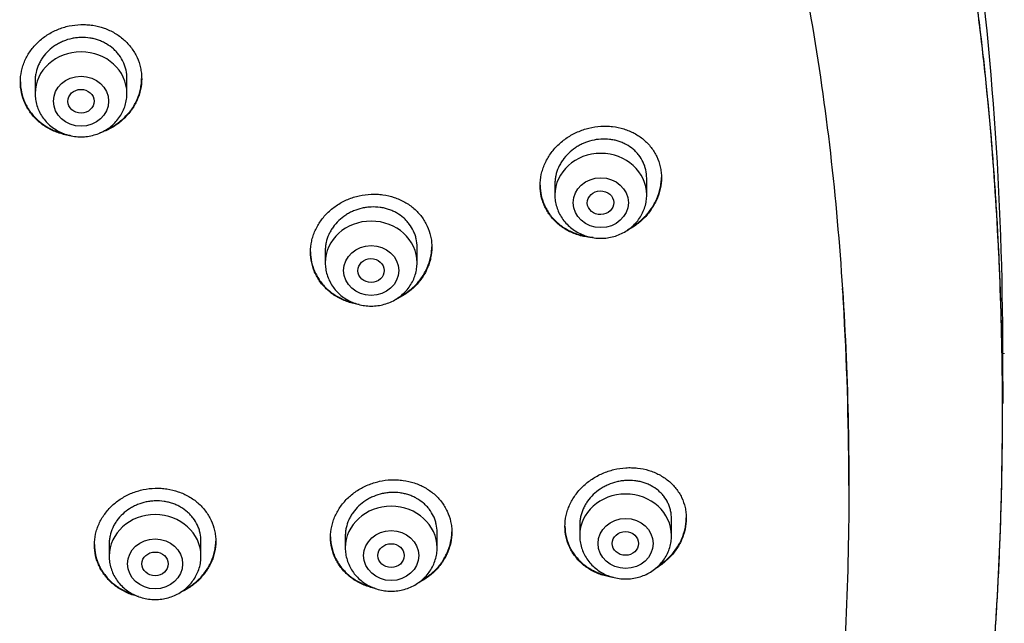
# Model space of a CAD drawing. Units: millimetres. Extents: x -18 to 564, y -35 to 999.
# Drawn here: x 189 to 219, y 810 to 828 of the extents above; entities that cross this region are included whole.
import ezdxf

# ---------------------------------------------------------------- set-up
doc = ezdxf.new("R2010")
doc.units = ezdxf.units.MM
doc.layers.add('Default', color=7, linetype='Continuous')
doc.layers.add('DV1_Default', color=7, linetype='Continuous')

# ---------------------------------------------------------------- blocks, each defined once
blk = doc.blocks.new('SE')
at = {"layer": 'DV1_Default', "color": 7}
for p, q in [((189.437, 826.55), (189.437, 826.165)), ((192.237, 826.165), (192.237, 826.622)), ((205.289, 823.407), (205.289, 823.07)), ((208.089, 823.07), (208.089, 823.582)), ((198.286, 821.368), (198.286, 821.002)), ((201.086, 821.002), (201.086, 821.48)), ((214.255, 814.204), (214.255, 814.488)), ((208.846, 812.678), (208.846, 813.192)), ((206.046, 813.008), (206.046, 812.678)), ((198.896, 812.672), (198.896, 812.306)), ((201.696, 812.306), (201.696, 812.786)), ((191.696, 812.431), (191.696, 812.052)), ((194.496, 812.052), (194.496, 812.511))]:
    blk.add_line(p, q, dxfattribs=at)
for centre, radius, start, end in [((121.461, 818.418), 97.487, 359.89623, 16.72475), ((116.103, 816.737), 102.855, 0.00026, 0.83196), ((150.177, 819.193), 68.825, 359.19595, 359.2072)]:
    blk.add_arc(centre, radius, start, end, dxfattribs=at)
for centre, start_param in [((190.837, 826.165), 3.141598), ((206.689, 823.07), 3.141593), ((199.686, 821.002), 3.141598), ((207.446, 812.678), 3.141593), ((200.296, 812.306), 3.141598), ((193.096, 812.052), 3.141598)]:
    blk.add_ellipse(centre, major_axis=(-1.4, 0), ratio=0.906308, start_param=start_param, end_param=6.283185, dxfattribs=at)
for centre, major_axis, ratio in [((190.837, 825.928), (-0.84, 0), 0.906308), ((190.835, 825.928), (-0.4, -0.003), 0.905601), ((206.689, 822.834), (-0.84, 0), 0.906308), ((206.681, 822.832), (-0.403, -0.009), 0.899039), ((199.686, 820.765), (-0.84, 0), 0.906308), ((199.682, 820.764), (-0.402, -0.004), 0.902756), ((207.446, 812.441), (-0.84, 0), 0.906308), ((200.296, 812.069), (-0.84, 0), 0.906308), ((207.439, 812.441), (-0.402, 0), 0.898302), ((193.096, 811.816), (-0.84, 0), 0.906308), ((200.292, 812.069), (-0.402, 0), 0.902443), ((193.095, 811.816), (-0.401, 0), 0.905076)]:
    blk.add_ellipse(centre, major_axis=major_axis, ratio=ratio, dxfattribs=at)
for points, knots in [([(213.478, 787.225), (213.64, 787.555), (213.916, 788.141), (214.367, 789.162), (214.788, 790.199), (215.204, 791.302), (215.596, 792.437), (215.974, 793.624), (216.332, 794.855), (216.673, 796.136), (216.993, 797.467), (217.293, 798.849), (217.572, 800.283), (217.828, 801.769), (218.061, 803.306), (218.27, 804.893), (218.453, 806.529), (218.608, 808.209), (218.736, 809.928), (218.834, 811.681), (218.903, 813.461), (218.94, 815.258), (218.946, 817.062), (218.92, 818.865), (218.863, 820.654), (218.776, 822.421), (218.658, 824.158), (218.512, 825.859), (218.338, 827.516), (218.138, 829.128), (217.912, 830.689), (217.663, 832.199), (217.39, 833.656), (217.096, 835.062), (216.78, 836.415), (216.445, 837.717), (216.091, 838.969), (215.718, 840.173), (215.327, 841.33), (214.918, 842.443), (214.493, 843.512), (214.05, 844.54), (213.592, 845.527), (213.115, 846.48), (212.625, 847.392), (212.111, 848.28), (211.595, 849.116), (211.038, 849.954), (210.698, 850.434), (210.494, 850.713)], [0, 0, 0, 0, 0.015066, 0.031728, 0.048863, 0.066521, 0.08477, 0.103591, 0.123057, 0.143189, 0.163995, 0.185531, 0.207781, 0.230777, 0.254486, 0.27895, 0.30408, 0.329888, 0.35625, 0.383137, 0.41039, 0.43792, 0.465563, 0.493159, 0.520585, 0.547659, 0.574316, 0.600401, 0.62589, 0.650676, 0.674761, 0.698099, 0.720703, 0.742546, 0.763696, 0.784111, 0.80387, 0.82297, 0.841442, 0.859365, 0.87671, 0.893553, 0.909939, 0.925878, 0.94142, 0.956609, 0.971473, 0.986053, 1, 1, 1, 1]), ([(213.478, 787.225), (213.901, 788.087), (214.286, 788.961), (215.105, 790.995), (215.515, 792.162), (216.249, 794.523), (216.573, 795.717), (216.932, 797.223), (217.001, 797.525), (217.136, 798.13), (217.201, 798.433), (217.39, 799.343), (217.507, 799.95), (217.833, 801.772), (218.019, 802.987), (218.335, 805.418), (218.465, 806.634), (218.678, 809.068), (218.76, 810.285), (218.879, 812.721), (218.953, 815.157), (218.941, 817.596), (218.886, 820.035), (218.837, 821.256), (218.692, 823.697), (218.597, 824.918), (218.416, 826.751), (218.349, 827.362), (218.239, 828.279), (218.2, 828.584), (218.12, 829.196), (218.078, 829.502), (217.858, 831.029), (217.655, 832.245), (217.183, 834.661), (216.914, 835.861), (216.3, 838.244), (215.954, 839.427), (215.169, 841.771), (214.73, 842.931), (214.108, 844.366), (213.98, 844.652), (213.717, 845.222), (213.581, 845.507), (213.302, 846.072), (213.158, 846.353), (212.864, 846.912), (212.712, 847.19), (211.936, 848.57), (211.252, 849.64), (210.494, 850.673)], [0, 0, 0, 0, 0.043157, 0.043157, 0.099442, 0.099442, 0.155727, 0.155727, 0.169798, 0.169798, 0.183869, 0.183869, 0.212012, 0.212012, 0.268297, 0.268297, 0.324582, 0.324582, 0.380866, 0.380866, 0.437151, 0.493436, 0.493436, 0.549721, 0.549721, 0.606006, 0.606006, 0.634148, 0.634148, 0.64822, 0.64822, 0.662291, 0.662291, 0.718576, 0.718576, 0.774861, 0.774861, 0.831146, 0.831146, 0.88743, 0.88743, 0.901502, 0.901502, 0.915573, 0.915573, 0.929644, 0.929644, 0.943715, 0.943715, 1, 1, 1, 1]), ([(188.987, 826.514), (188.987, 826.626), (188.999, 826.737), (189.034, 826.902), (189.048, 826.956), (189.084, 827.064), (189.104, 827.118), (189.174, 827.274), (189.231, 827.373), (189.331, 827.515), (189.368, 827.561), (189.445, 827.65), (189.486, 827.692), (189.614, 827.813), (189.707, 827.886), (189.858, 827.984), (189.91, 828.014), (190.017, 828.069), (190.126, 828.12), (190.239, 828.16), (190.355, 828.196), (190.414, 828.211), (190.593, 828.249), (190.713, 828.263), (190.894, 828.268), (190.954, 828.267), (191.075, 828.26), (191.136, 828.253), (191.314, 828.226), (191.429, 828.197), (191.597, 828.138), (191.653, 828.115), (191.76, 828.065), (191.812, 828.038), (191.963, 827.95), (192.056, 827.882), (192.186, 827.767), (192.227, 827.726), (192.304, 827.642), (192.376, 827.555), (192.438, 827.461), (192.496, 827.365), (192.522, 827.314), (192.592, 827.161), (192.627, 827.056), (192.662, 826.893), (192.671, 826.838), (192.684, 826.726), (192.687, 826.67), (192.687, 826.503), (192.675, 826.393), (192.639, 826.227), (192.625, 826.172), (192.589, 826.064), (192.549, 825.958), (192.497, 825.856), (192.44, 825.757), (192.409, 825.707), (192.308, 825.565), (192.231, 825.477), (192.104, 825.356), (192.059, 825.317), (191.965, 825.243), (191.916, 825.208), (191.765, 825.111), (191.659, 825.056), (191.503, 824.992), (191.458, 824.975), (191.412, 824.96)], [0, 0, 0, 0, 0.044652, 0.044652, 0.066977, 0.066977, 0.089303, 0.089303, 0.133955, 0.133955, 0.156281, 0.156281, 0.178606, 0.178606, 0.223258, 0.223258, 0.245584, 0.245584, 0.26791, 0.290235, 0.290235, 0.312561, 0.312561, 0.357213, 0.357213, 0.379539, 0.379539, 0.401864, 0.401864, 0.446516, 0.446516, 0.468842, 0.468842, 0.491168, 0.491168, 0.535819, 0.535819, 0.558145, 0.558145, 0.580471, 0.602797, 0.602797, 0.625122, 0.625122, 0.669774, 0.669774, 0.6921, 0.6921, 0.714426, 0.714426, 0.759077, 0.759077, 0.781403, 0.781403, 0.803729, 0.826055, 0.826055, 0.84838, 0.84838, 0.893032, 0.893032, 0.915358, 0.915358, 0.937684, 0.937684, 0.982335, 0.982335, 1, 1, 1, 1]), ([(192.237, 826.622), (192.237, 826.707), (192.227, 826.791), (192.201, 826.914), (192.19, 826.954), (192.163, 827.035), (192.147, 827.075), (192.094, 827.19), (192.051, 827.263), (191.975, 827.366), (191.947, 827.4), (191.889, 827.464), (191.858, 827.494), (191.761, 827.581), (191.69, 827.632), (191.575, 827.7), (191.535, 827.721), (191.454, 827.758), (191.372, 827.792), (191.286, 827.818), (191.198, 827.84), (191.153, 827.849), (191.018, 827.87), (190.927, 827.875), (190.79, 827.871), (190.744, 827.868), (190.653, 827.857), (190.607, 827.85), (190.473, 827.821), (190.385, 827.795), (190.258, 827.743), (190.216, 827.723), (190.136, 827.681), (190.096, 827.659), (189.983, 827.586), (189.912, 827.531), (189.782, 827.407), (189.724, 827.34), (189.648, 827.234), (189.624, 827.197), (189.581, 827.121), (189.561, 827.082), (189.508, 826.964), (189.482, 826.883), (189.455, 826.758), (189.448, 826.716), (189.439, 826.631), (189.437, 826.589), (189.437, 826.546), (189.437, 826.546), (189.437, 826.546)], [0, 0, 0, 0, 0.062493, 0.062493, 0.09374, 0.09374, 0.124987, 0.124987, 0.18748, 0.18748, 0.218727, 0.218727, 0.249974, 0.249974, 0.312467, 0.312467, 0.343714, 0.343714, 0.374961, 0.406207, 0.406207, 0.437454, 0.437454, 0.499948, 0.499948, 0.531194, 0.531194, 0.562441, 0.562441, 0.624935, 0.624935, 0.656181, 0.656181, 0.687428, 0.687428, 0.749921, 0.749921, 0.812415, 0.812415, 0.843662, 0.843662, 0.874908, 0.874908, 0.937402, 0.937402, 0.968649, 0.968649, 0.999895, 0.999895, 1, 1, 1, 1]), ([(188.987, 826.524), (188.987, 826.415), (188.999, 826.308), (189.034, 826.149), (189.049, 826.096), (189.084, 825.99), (189.105, 825.937), (189.174, 825.784), (189.231, 825.687), (189.332, 825.551), (189.369, 825.507), (189.446, 825.422), (189.487, 825.382), (189.615, 825.267), (189.709, 825.199), (189.861, 825.11), (189.913, 825.083), (190.02, 825.033), (190.129, 824.989), (190.243, 824.954), (190.311, 824.937), (190.322, 824.935), (190.333, 824.932)], [0, 0, 0, 0, 0.147643, 0.147643, 0.223858, 0.223858, 0.300073, 0.300073, 0.452503, 0.452503, 0.528719, 0.528719, 0.604934, 0.604934, 0.757364, 0.757364, 0.83358, 0.83358, 0.909795, 0.98601, 0.98601, 1, 1, 1, 1]), ([(190.534, 824.875), (190.516, 824.877), (190.438, 824.888), (190.362, 824.903), (190.246, 824.932), (190.188, 824.95), (190.02, 825.009), (189.913, 825.058), (189.762, 825.147), (189.713, 825.179), (189.619, 825.247), (189.573, 825.284), (189.445, 825.398), (189.368, 825.482), (189.267, 825.618), (189.235, 825.666), (189.177, 825.763), (189.126, 825.862), (189.085, 825.966), (189.049, 826.071), (189.035, 826.125), (188.999, 826.29), (188.987, 826.401), (188.987, 826.514)], [0, 0, 0, 0, 0.02121, 0.091124, 0.091124, 0.161037, 0.161037, 0.300864, 0.300864, 0.370778, 0.370778, 0.440691, 0.440691, 0.580519, 0.580519, 0.650432, 0.650432, 0.720346, 0.790259, 0.790259, 0.860173, 0.860173, 1, 1, 1, 1]), ([(191.58, 825.045), (191.624, 825.064), (191.667, 825.085), (191.763, 825.134), (191.815, 825.164), (191.965, 825.261), (192.058, 825.334), (192.231, 825.497), (192.307, 825.585), (192.408, 825.726), (192.439, 825.775), (192.496, 825.875), (192.522, 825.927), (192.592, 826.083), (192.627, 826.191), (192.662, 826.355), (192.671, 826.411), (192.683, 826.52), (192.686, 826.572), (192.686, 826.624)], [0, 0, 0, 0, 0.0672045, 0.0672045, 0.1525092, 0.1525092, 0.3231184, 0.3231184, 0.4937276, 0.4937276, 0.5790322, 0.5790322, 0.6643368, 0.6643368, 0.834946, 0.834946, 0.9202506, 0.9202506, 1, 1, 1, 1]), ([(189.437, 826.165), (189.437, 826.098), (189.446, 825.984), (189.487, 825.794), (189.556, 825.62), (189.652, 825.451), (189.772, 825.3), (189.913, 825.165), (190.074, 825.051), (190.251, 824.96), (190.439, 824.893), (190.636, 824.853), (190.838, 824.839), (191.039, 824.853), (191.236, 824.894), (191.425, 824.961), (191.602, 825.053), (191.763, 825.167), (191.904, 825.303), (192.024, 825.455), (192.119, 825.624), (192.187, 825.798), (192.228, 825.987), (192.237, 826.099), (192.237, 826.165)], [0, 0, 0, 0, 0.043723, 0.08855, 0.133515, 0.178674, 0.224062, 0.269684, 0.315523, 0.361546, 0.407709, 0.453968, 0.500279, 0.546601, 0.592892, 0.639107, 0.685199, 0.73112, 0.776832, 0.822308, 0.867548, 0.912577, 0.957444, 1, 1, 1, 1]), ([(204.839, 823.358), (204.839, 823.47), (204.851, 823.582), (204.886, 823.747), (204.901, 823.802), (204.937, 823.911), (204.958, 823.965), (205.028, 824.123), (205.085, 824.224), (205.186, 824.368), (205.223, 824.415), (205.3, 824.506), (205.341, 824.549), (205.469, 824.674), (205.562, 824.749), (205.714, 824.851), (205.767, 824.882), (205.873, 824.941), (205.982, 824.994), (206.095, 825.038), (206.21, 825.077), (206.269, 825.094), (206.447, 825.138), (206.567, 825.156), (206.747, 825.167), (206.807, 825.169), (206.928, 825.166), (206.988, 825.162), (207.165, 825.141), (207.28, 825.118), (207.447, 825.066), (207.502, 825.046), (207.609, 825.001), (207.661, 824.977), (207.812, 824.896), (207.905, 824.833), (208.035, 824.724), (208.076, 824.685), (208.153, 824.605), (208.226, 824.522), (208.288, 824.431), (208.346, 824.337), (208.373, 824.288), (208.443, 824.138), (208.479, 824.035), (208.514, 823.873), (208.523, 823.818), (208.536, 823.707), (208.539, 823.651), (208.539, 823.484), (208.527, 823.372), (208.491, 823.204), (208.476, 823.148), (208.441, 823.039), (208.4, 822.931), (208.348, 822.827), (208.291, 822.725), (208.259, 822.674), (208.158, 822.528), (208.081, 822.437), (207.954, 822.311), (207.909, 822.27), (207.815, 822.193), (207.767, 822.156), (207.647, 822.075), (207.576, 822.032), (207.501, 821.994)], [0, 0, 0, 0, 0.046101, 0.046101, 0.069151, 0.069151, 0.092202, 0.092202, 0.138302, 0.138302, 0.161353, 0.161353, 0.184403, 0.184403, 0.230504, 0.230504, 0.253555, 0.253555, 0.276605, 0.299655, 0.299655, 0.322706, 0.322706, 0.368807, 0.368807, 0.391857, 0.391857, 0.414907, 0.414907, 0.461008, 0.461008, 0.484059, 0.484059, 0.507109, 0.507109, 0.55321, 0.55321, 0.57626, 0.57626, 0.599311, 0.622361, 0.622361, 0.645412, 0.645412, 0.691512, 0.691512, 0.714563, 0.714563, 0.737613, 0.737613, 0.783714, 0.783714, 0.806764, 0.806764, 0.829815, 0.852865, 0.852865, 0.875916, 0.875916, 0.922016, 0.922016, 0.945067, 0.945067, 0.968117, 0.968117, 1, 1, 1, 1]), ([(208.089, 823.582), (208.089, 823.667), (208.079, 823.751), (208.052, 823.873), (208.041, 823.913), (208.014, 823.992), (207.998, 824.031), (207.945, 824.144), (207.902, 824.215), (207.825, 824.315), (207.797, 824.347), (207.738, 824.408), (207.707, 824.437), (207.61, 824.519), (207.539, 824.567), (207.424, 824.629), (207.385, 824.648), (207.304, 824.682), (207.222, 824.712), (207.136, 824.734), (207.048, 824.752), (207.003, 824.76), (206.869, 824.775), (206.778, 824.777), (206.597, 824.765), (206.504, 824.751), (206.326, 824.707), (206.239, 824.678), (206.112, 824.622), (206.071, 824.602), (205.99, 824.557), (205.951, 824.534), (205.837, 824.458), (205.766, 824.401), (205.636, 824.273), (205.577, 824.205), (205.501, 824.097), (205.477, 824.059), (205.434, 823.982), (205.414, 823.943), (205.361, 823.823), (205.334, 823.741), (205.307, 823.615), (205.3, 823.573), (205.291, 823.488), (205.289, 823.445), (205.289, 823.403), (205.289, 823.403), (205.289, 823.403)], [0, 0, 0, 0, 0.062497, 0.062497, 0.093746, 0.093746, 0.124994, 0.124994, 0.187491, 0.187491, 0.21874, 0.21874, 0.249989, 0.249989, 0.312486, 0.312486, 0.343734, 0.343734, 0.374983, 0.406231, 0.406231, 0.43748, 0.43748, 0.499977, 0.499977, 0.562474, 0.562474, 0.624971, 0.624971, 0.65622, 0.65622, 0.687469, 0.687469, 0.749966, 0.749966, 0.812463, 0.812463, 0.843711, 0.843711, 0.87496, 0.87496, 0.937457, 0.937457, 0.968706, 0.968706, 0.999954, 0.999954, 1, 1, 1, 1]), ([(207.613, 822.077), (207.648, 822.098), (207.682, 822.12), (207.815, 822.211), (207.909, 822.287), (208.081, 822.458), (208.157, 822.549), (208.258, 822.694), (208.289, 822.744), (208.347, 822.846), (208.373, 822.899), (208.443, 823.059), (208.478, 823.168), (208.514, 823.334), (208.523, 823.39), (208.535, 823.5), (208.538, 823.553), (208.539, 823.605)], [0, 0, 0, 0, 0.063308, 0.063308, 0.251826, 0.251826, 0.440345, 0.440345, 0.534604, 0.534604, 0.628863, 0.628863, 0.817382, 0.817382, 0.911641, 0.911641, 1, 1, 1, 1]), ([(197.836, 821.326), (197.836, 821.439), (197.848, 821.549), (197.883, 821.713), (197.898, 821.767), (197.933, 821.875), (197.954, 821.929), (198.024, 822.086), (198.081, 822.185), (198.181, 822.327), (198.218, 822.373), (198.295, 822.463), (198.336, 822.505), (198.464, 822.627), (198.557, 822.701), (198.709, 822.8), (198.761, 822.83), (198.868, 822.887), (198.976, 822.938), (199.09, 822.98), (199.205, 823.017), (199.265, 823.033), (199.443, 823.073), (199.563, 823.088), (199.743, 823.096), (199.804, 823.096), (199.925, 823.09), (199.985, 823.084), (200.163, 823.06), (200.278, 823.033), (200.446, 822.976), (200.501, 822.955), (200.609, 822.907), (200.66, 822.881), (200.811, 822.796), (200.905, 822.73), (201.034, 822.617), (201.075, 822.577), (201.152, 822.495), (201.224, 822.41), (201.287, 822.318), (201.344, 822.222), (201.371, 822.172), (201.441, 822.021), (201.476, 821.917), (201.512, 821.755), (201.521, 821.701), (201.533, 821.59), (201.536, 821.534), (201.536, 821.368), (201.524, 821.257), (201.488, 821.092), (201.474, 821.037), (201.438, 820.929), (201.398, 820.823), (201.346, 820.721), (201.289, 820.621), (201.258, 820.572), (201.156, 820.429), (201.079, 820.34), (200.952, 820.218), (200.907, 820.179), (200.813, 820.104), (200.764, 820.069), (200.622, 819.976), (200.525, 819.924), (200.424, 819.879)], [0, 0, 0, 0, 0.045632, 0.045632, 0.068449, 0.068449, 0.091265, 0.091265, 0.136897, 0.136897, 0.159714, 0.159714, 0.18253, 0.18253, 0.228162, 0.228162, 0.250979, 0.250979, 0.273795, 0.296611, 0.296611, 0.319427, 0.319427, 0.36506, 0.36506, 0.387876, 0.387876, 0.410692, 0.410692, 0.456325, 0.456325, 0.479141, 0.479141, 0.501957, 0.501957, 0.54759, 0.54759, 0.570406, 0.570406, 0.593222, 0.616039, 0.616039, 0.638855, 0.638855, 0.684487, 0.684487, 0.707304, 0.707304, 0.73012, 0.73012, 0.775752, 0.775752, 0.798569, 0.798569, 0.821385, 0.844201, 0.844201, 0.867017, 0.867017, 0.91265, 0.91265, 0.935466, 0.935466, 0.958282, 0.958282, 1, 1, 1, 1]), ([(204.839, 823.368), (204.839, 823.259), (204.852, 823.153), (204.886, 822.994), (204.901, 822.941), (204.937, 822.836), (204.958, 822.784), (205.028, 822.633), (205.086, 822.538), (205.187, 822.405), (205.224, 822.362), (205.302, 822.28), (205.343, 822.241), (205.472, 822.131), (205.566, 822.067), (205.718, 821.983), (205.771, 821.957), (205.878, 821.912), (205.987, 821.871), (206.101, 821.841), (206.198, 821.82), (206.238, 821.813), (206.278, 821.807)], [0, 0, 0, 0, 0.142284, 0.142284, 0.215746, 0.215746, 0.289209, 0.289209, 0.436134, 0.436134, 0.509596, 0.509596, 0.583058, 0.583058, 0.729983, 0.729983, 0.803446, 0.803446, 0.876908, 0.95037, 0.95037, 1, 1, 1, 1]), ([(206.454, 821.768), (206.414, 821.77), (206.316, 821.778), (206.219, 821.794), (206.103, 821.819), (206.046, 821.834), (205.877, 821.887), (205.771, 821.933), (205.619, 822.016), (205.57, 822.046), (205.475, 822.111), (205.43, 822.146), (205.301, 822.256), (205.224, 822.337), (205.121, 822.47), (205.089, 822.517), (205.031, 822.612), (204.979, 822.71), (204.938, 822.812), (204.902, 822.917), (204.887, 822.97), (204.851, 823.134), (204.839, 823.245), (204.839, 823.358)], [0, 0, 0, 0, 0.044886, 0.113109, 0.113109, 0.181331, 0.181331, 0.317776, 0.317776, 0.385998, 0.385998, 0.454221, 0.454221, 0.590665, 0.590665, 0.658888, 0.658888, 0.72711, 0.795333, 0.795333, 0.863555, 0.863555, 1, 1, 1, 1]), ([(205.289, 823.07), (205.289, 823.003), (205.298, 822.89), (205.339, 822.7), (205.408, 822.526), (205.503, 822.358), (205.623, 822.206), (205.764, 822.071), (205.925, 821.957), (206.101, 821.865), (206.29, 821.799), (206.487, 821.758), (206.689, 821.744), (206.89, 821.758), (207.087, 821.799), (207.276, 821.866), (207.453, 821.957), (207.614, 822.072), (207.755, 822.207), (207.875, 822.359), (207.97, 822.528), (208.039, 822.702), (208.08, 822.891), (208.089, 823.004), (208.089, 823.07)], [0, 0, 0, 0, 0.043416, 0.088242, 0.133206, 0.178365, 0.223751, 0.269371, 0.315209, 0.361231, 0.407394, 0.453652, 0.499964, 0.546286, 0.592577, 0.638793, 0.684885, 0.730809, 0.776522, 0.822, 0.867242, 0.912272, 0.95714, 1, 1, 1, 1]), ([(201.086, 821.48), (201.086, 821.564), (201.077, 821.647), (201.05, 821.769), (201.039, 821.81), (201.012, 821.889), (200.996, 821.929), (200.943, 822.043), (200.9, 822.115), (200.823, 822.216), (200.796, 822.249), (200.737, 822.312), (200.706, 822.341), (200.609, 822.426), (200.539, 822.476), (200.424, 822.541), (200.384, 822.561), (200.303, 822.597), (200.22, 822.629), (200.135, 822.654), (200.047, 822.675), (200.002, 822.683), (199.867, 822.702), (199.776, 822.706), (199.639, 822.7), (199.594, 822.696), (199.502, 822.684), (199.457, 822.676), (199.322, 822.646), (199.235, 822.619), (199.108, 822.566), (199.067, 822.546), (198.986, 822.503), (198.946, 822.48), (198.833, 822.406), (198.762, 822.35), (198.631, 822.226), (198.573, 822.159), (198.497, 822.052), (198.474, 822.015), (198.43, 821.939), (198.41, 821.9), (198.357, 821.781), (198.331, 821.7), (198.304, 821.576), (198.297, 821.534), (198.288, 821.449), (198.286, 821.407), (198.286, 821.365), (198.286, 821.365), (198.286, 821.365)], [0, 0, 0, 0, 0.062494, 0.062494, 0.093741, 0.093741, 0.124988, 0.124988, 0.187481, 0.187481, 0.218728, 0.218728, 0.249975, 0.249975, 0.312469, 0.312469, 0.343716, 0.343716, 0.374963, 0.40621, 0.40621, 0.437457, 0.437457, 0.49995, 0.49995, 0.531197, 0.531197, 0.562444, 0.562444, 0.624938, 0.624938, 0.656185, 0.656185, 0.687432, 0.687432, 0.749926, 0.749926, 0.812419, 0.812419, 0.843666, 0.843666, 0.874913, 0.874913, 0.937407, 0.937407, 0.968654, 0.968654, 0.999901, 0.999901, 1, 1, 1, 1]), ([(197.836, 821.337), (197.836, 821.229), (197.848, 821.122), (197.883, 820.965), (197.898, 820.911), (197.933, 820.806), (197.954, 820.754), (198.024, 820.603), (198.081, 820.508), (198.182, 820.373), (198.219, 820.33), (198.296, 820.247), (198.337, 820.207), (198.465, 820.095), (198.559, 820.029), (198.711, 819.943), (198.763, 819.916), (198.87, 819.868), (198.979, 819.826), (199.093, 819.793), (199.153, 819.779), (199.155, 819.778), (199.158, 819.778)], [0, 0, 0, 0, 0.149249, 0.149249, 0.22631, 0.22631, 0.30337, 0.30337, 0.457491, 0.457491, 0.534552, 0.534552, 0.611612, 0.611612, 0.765733, 0.765733, 0.842793, 0.842793, 0.919854, 0.996914, 0.996914, 1, 1, 1, 1]), ([(199.321, 819.726), (199.265, 819.734), (199.209, 819.745), (199.096, 819.771), (199.038, 819.788), (198.87, 819.844), (198.763, 819.892), (198.612, 819.977), (198.563, 820.008), (198.469, 820.075), (198.424, 820.111), (198.295, 820.223), (198.218, 820.305), (198.116, 820.439), (198.085, 820.486), (198.027, 820.582), (197.975, 820.68), (197.934, 820.782), (197.899, 820.887), (197.884, 820.941), (197.848, 821.104), (197.836, 821.214), (197.836, 821.326)], [0, 0, 0, 0, 0.06819, 0.06819, 0.139868, 0.139868, 0.283223, 0.283223, 0.354901, 0.354901, 0.426579, 0.426579, 0.569934, 0.569934, 0.641612, 0.641612, 0.713289, 0.784967, 0.784967, 0.856645, 0.856645, 1, 1, 1, 1]), ([(200.545, 819.958), (200.549, 819.96), (200.553, 819.963), (200.611, 819.993), (200.663, 820.024), (200.813, 820.122), (200.906, 820.195), (201.079, 820.36), (201.155, 820.449), (201.256, 820.591), (201.287, 820.64), (201.345, 820.74), (201.371, 820.792), (201.441, 820.949), (201.476, 821.056), (201.512, 821.22), (201.521, 821.276), (201.532, 821.384), (201.535, 821.436), (201.536, 821.488)], [0, 0, 0, 0, 0.0073084, 0.0073084, 0.0980853, 0.0980853, 0.2796392, 0.2796392, 0.4611931, 0.4611931, 0.55197, 0.55197, 0.6427469, 0.6427469, 0.8243008, 0.8243008, 0.9150778, 0.9150778, 1, 1, 1, 1]), ([(198.286, 821.002), (198.286, 820.934), (198.295, 820.82), (198.336, 820.631), (198.406, 820.456), (198.501, 820.288), (198.621, 820.137), (198.762, 820.002), (198.923, 819.888), (199.1, 819.797), (199.289, 819.73), (199.486, 819.69), (199.687, 819.676), (199.888, 819.69), (200.085, 819.731), (200.274, 819.798), (200.451, 819.89), (200.612, 820.004), (200.753, 820.14), (200.873, 820.292), (200.968, 820.46), (201.036, 820.635), (201.077, 820.824), (201.086, 820.936), (201.086, 821.002)], [0, 0, 0, 0, 0.043723, 0.08855, 0.133515, 0.178674, 0.224062, 0.269684, 0.315523, 0.361546, 0.407709, 0.453968, 0.500279, 0.546601, 0.592892, 0.639107, 0.685199, 0.73112, 0.776832, 0.822308, 0.867548, 0.912577, 0.957444, 1, 1, 1, 1]), ([(214.255, 814.436), (214.25, 816.225), (214.19, 818.153), (214.072, 820.079), (214.063, 820.217)], [0, 0, 0, 0, 0.927993, 1, 1, 1, 1]), ([(205.596, 812.958), (205.596, 813.069), (205.609, 813.18), (205.644, 813.343), (205.659, 813.398), (205.695, 813.506), (205.716, 813.559), (205.786, 813.716), (205.843, 813.816), (205.945, 813.959), (205.982, 814.006), (206.059, 814.096), (206.1, 814.139), (206.229, 814.262), (206.323, 814.337), (206.475, 814.437), (206.527, 814.469), (206.634, 814.526), (206.743, 814.579), (206.856, 814.623), (206.972, 814.662), (207.031, 814.679), (207.209, 814.722), (207.329, 814.74), (207.509, 814.752), (207.569, 814.753), (207.69, 814.75), (207.749, 814.746), (207.926, 814.726), (208.041, 814.703), (208.208, 814.652), (208.263, 814.633), (208.37, 814.589), (208.421, 814.565), (208.571, 814.486), (208.664, 814.424), (208.794, 814.317), (208.835, 814.28), (208.912, 814.201), (208.984, 814.119), (209.046, 814.031), (209.104, 813.938), (209.13, 813.89), (209.201, 813.743), (209.236, 813.641), (209.272, 813.482), (209.281, 813.428), (209.293, 813.318), (209.296, 813.263), (209.296, 813.098), (209.285, 812.987), (209.249, 812.821), (209.234, 812.766), (209.198, 812.658), (209.157, 812.551), (209.105, 812.448), (209.048, 812.346), (209.016, 812.296), (208.915, 812.15), (208.838, 812.06), (208.71, 811.935), (208.665, 811.895), (208.571, 811.818), (208.522, 811.781), (208.436, 811.723), (208.4, 811.7), (208.362, 811.678)], [0, 0, 0, 0, 0.046823, 0.046823, 0.070234, 0.070234, 0.093646, 0.093646, 0.140469, 0.140469, 0.16388, 0.16388, 0.187292, 0.187292, 0.234115, 0.234115, 0.257526, 0.257526, 0.280938, 0.304349, 0.304349, 0.327761, 0.327761, 0.374584, 0.374584, 0.397995, 0.397995, 0.421407, 0.421407, 0.46823, 0.46823, 0.491641, 0.491641, 0.515053, 0.515053, 0.561876, 0.561876, 0.585287, 0.585287, 0.608699, 0.63211, 0.63211, 0.655522, 0.655522, 0.702345, 0.702345, 0.725756, 0.725756, 0.749168, 0.749168, 0.79599, 0.79599, 0.819402, 0.819402, 0.842813, 0.866225, 0.866225, 0.889636, 0.889636, 0.936459, 0.936459, 0.959871, 0.959871, 0.983282, 0.983282, 1, 1, 1, 1]), ([(198.446, 812.629), (198.446, 812.74), (198.458, 812.85), (198.494, 813.012), (198.509, 813.066), (198.544, 813.173), (198.565, 813.226), (198.635, 813.382), (198.692, 813.48), (198.793, 813.621), (198.829, 813.667), (198.907, 813.756), (198.947, 813.798), (199.076, 813.919), (199.169, 813.992), (199.321, 814.09), (199.373, 814.121), (199.48, 814.177), (199.589, 814.228), (199.702, 814.269), (199.818, 814.306), (199.877, 814.322), (200.056, 814.361), (200.175, 814.377), (200.356, 814.384), (200.416, 814.384), (200.537, 814.379), (200.598, 814.373), (200.775, 814.349), (200.89, 814.322), (201.058, 814.267), (201.113, 814.245), (201.22, 814.198), (201.272, 814.172), (201.422, 814.088), (201.516, 814.023), (201.646, 813.912), (201.687, 813.872), (201.763, 813.791), (201.835, 813.707), (201.898, 813.616), (201.955, 813.521), (201.981, 813.472), (202.051, 813.322), (202.087, 813.219), (202.122, 813.059), (202.131, 813.005), (202.143, 812.895), (202.146, 812.84), (202.146, 812.676), (202.135, 812.566), (202.099, 812.402), (202.084, 812.348), (202.049, 812.241), (202.008, 812.136), (201.957, 812.035), (201.899, 811.935), (201.868, 811.886), (201.766, 811.744), (201.69, 811.656), (201.562, 811.535), (201.517, 811.496), (201.423, 811.422), (201.374, 811.387), (201.261, 811.314), (201.196, 811.277), (201.13, 811.244)], [0, 0, 0, 0, 0.046253, 0.046253, 0.06938, 0.06938, 0.092507, 0.092507, 0.13876, 0.13876, 0.161887, 0.161887, 0.185013, 0.185013, 0.231267, 0.231267, 0.254394, 0.254394, 0.27752, 0.300647, 0.300647, 0.323774, 0.323774, 0.370027, 0.370027, 0.393154, 0.393154, 0.41628, 0.41628, 0.462534, 0.462534, 0.48566, 0.48566, 0.508787, 0.508787, 0.55504, 0.55504, 0.578167, 0.578167, 0.601294, 0.624421, 0.624421, 0.647547, 0.647547, 0.693801, 0.693801, 0.716927, 0.716927, 0.740054, 0.740054, 0.786307, 0.786307, 0.809434, 0.809434, 0.832561, 0.855687, 0.855687, 0.878814, 0.878814, 0.925067, 0.925067, 0.948194, 0.948194, 0.971321, 0.971321, 1, 1, 1, 1]), ([(191.246, 812.393), (191.246, 812.504), (191.258, 812.614), (191.294, 812.775), (191.308, 812.829), (191.344, 812.936), (191.364, 812.989), (191.434, 813.143), (191.491, 813.241), (191.592, 813.381), (191.628, 813.426), (191.706, 813.514), (191.747, 813.556), (191.875, 813.675), (191.968, 813.747), (192.12, 813.844), (192.172, 813.874), (192.279, 813.929), (192.388, 813.978), (192.501, 814.019), (192.617, 814.054), (192.676, 814.069), (192.855, 814.107), (192.975, 814.121), (193.156, 814.126), (193.216, 814.126), (193.337, 814.119), (193.398, 814.112), (193.575, 814.086), (193.691, 814.058), (193.859, 814), (193.914, 813.978), (194.021, 813.929), (194.073, 813.903), (194.223, 813.816), (194.317, 813.75), (194.446, 813.637), (194.487, 813.597), (194.564, 813.515), (194.636, 813.43), (194.698, 813.338), (194.756, 813.242), (194.782, 813.193), (194.852, 813.043), (194.887, 812.939), (194.922, 812.779), (194.931, 812.725), (194.943, 812.615), (194.946, 812.56), (194.946, 812.396), (194.935, 812.286), (194.899, 812.123), (194.884, 812.068), (194.849, 811.962), (194.808, 811.858), (194.757, 811.757), (194.7, 811.659), (194.668, 811.61), (194.567, 811.469), (194.49, 811.383), (194.362, 811.263), (194.318, 811.224), (194.223, 811.151), (194.174, 811.117), (194.039, 811.031), (193.95, 810.983), (193.857, 810.942)], [0, 0, 0, 0, 0.045775, 0.045775, 0.068662, 0.068662, 0.09155, 0.09155, 0.137325, 0.137325, 0.160212, 0.160212, 0.183099, 0.183099, 0.228874, 0.228874, 0.251762, 0.251762, 0.274649, 0.297536, 0.297536, 0.320424, 0.320424, 0.366199, 0.366199, 0.389086, 0.389086, 0.411974, 0.411974, 0.457748, 0.457748, 0.480636, 0.480636, 0.503523, 0.503523, 0.549298, 0.549298, 0.572185, 0.572185, 0.595073, 0.61796, 0.61796, 0.640848, 0.640848, 0.686623, 0.686623, 0.70951, 0.70951, 0.732397, 0.732397, 0.778172, 0.778172, 0.80106, 0.80106, 0.823947, 0.846834, 0.846834, 0.869722, 0.869722, 0.915497, 0.915497, 0.938384, 0.938384, 0.961272, 0.961272, 1, 1, 1, 1]), ([(208.846, 813.192), (208.846, 813.276), (208.837, 813.359), (208.81, 813.479), (208.799, 813.518), (208.772, 813.596), (208.756, 813.635), (208.703, 813.746), (208.66, 813.816), (208.583, 813.914), (208.555, 813.945), (208.497, 814.005), (208.466, 814.034), (208.369, 814.114), (208.298, 814.161), (208.184, 814.222), (208.144, 814.24), (208.064, 814.273), (207.982, 814.303), (207.896, 814.324), (207.809, 814.342), (207.764, 814.349), (207.63, 814.364), (207.539, 814.366), (207.403, 814.358), (207.358, 814.353), (207.266, 814.339), (207.221, 814.33), (207.087, 814.297), (207, 814.268), (206.873, 814.213), (206.831, 814.192), (206.75, 814.148), (206.711, 814.125), (206.597, 814.049), (206.526, 813.993), (206.395, 813.867), (206.336, 813.799), (206.26, 813.691), (206.236, 813.655), (206.192, 813.578), (206.172, 813.539), (206.119, 813.42), (206.092, 813.339), (206.065, 813.215), (206.058, 813.173), (206.049, 813.089), (206.046, 813.047), (206.046, 813.005), (206.046, 813.005), (206.046, 813.005)], [0, 0, 0, 0, 0.062493, 0.062493, 0.09374, 0.09374, 0.124986, 0.124986, 0.187479, 0.187479, 0.218726, 0.218726, 0.249972, 0.249972, 0.312465, 0.312465, 0.343712, 0.343712, 0.374958, 0.406205, 0.406205, 0.437451, 0.437451, 0.499944, 0.499944, 0.531191, 0.531191, 0.562437, 0.562437, 0.62493, 0.62493, 0.656177, 0.656177, 0.687423, 0.687423, 0.749916, 0.749916, 0.812409, 0.812409, 0.843656, 0.843656, 0.874902, 0.874902, 0.937395, 0.937395, 0.968642, 0.968642, 0.999888, 0.999888, 1, 1, 1, 1]), ([(201.696, 812.786), (201.696, 812.87), (201.687, 812.952), (201.661, 813.073), (201.649, 813.113), (201.623, 813.191), (201.607, 813.23), (201.554, 813.343), (201.511, 813.414), (201.434, 813.515), (201.407, 813.547), (201.348, 813.609), (201.317, 813.638), (201.22, 813.722), (201.15, 813.771), (201.035, 813.836), (200.995, 813.856), (200.915, 813.891), (200.832, 813.923), (200.746, 813.947), (200.659, 813.967), (200.614, 813.976), (200.479, 813.994), (200.388, 813.998), (200.252, 813.993), (200.206, 813.989), (200.114, 813.977), (200.069, 813.969), (199.935, 813.939), (199.847, 813.912), (199.72, 813.859), (199.678, 813.839), (199.597, 813.797), (199.558, 813.774), (199.444, 813.701), (199.374, 813.645), (199.243, 813.522), (199.185, 813.455), (199.108, 813.349), (199.085, 813.312), (199.041, 813.237), (199.021, 813.198), (198.968, 813.081), (198.942, 813), (198.915, 812.877), (198.908, 812.835), (198.899, 812.752), (198.896, 812.71), (198.896, 812.668), (198.896, 812.668), (198.896, 812.668)], [0, 0, 0, 0, 0.062493, 0.062493, 0.093739, 0.093739, 0.124986, 0.124986, 0.187479, 0.187479, 0.218725, 0.218725, 0.249971, 0.249971, 0.312464, 0.312464, 0.343711, 0.343711, 0.374957, 0.406204, 0.406204, 0.43745, 0.43745, 0.499943, 0.499943, 0.531189, 0.531189, 0.562436, 0.562436, 0.624929, 0.624929, 0.656175, 0.656175, 0.687422, 0.687422, 0.749914, 0.749914, 0.812407, 0.812407, 0.843654, 0.843654, 0.8749, 0.8749, 0.937393, 0.937393, 0.968639, 0.968639, 0.999886, 0.999886, 1, 1, 1, 1]), ([(194.496, 812.511), (194.496, 812.595), (194.487, 812.677), (194.461, 812.798), (194.449, 812.838), (194.423, 812.917), (194.407, 812.956), (194.354, 813.07), (194.311, 813.142), (194.235, 813.243), (194.207, 813.275), (194.149, 813.338), (194.118, 813.368), (194.021, 813.453), (193.951, 813.503), (193.836, 813.569), (193.796, 813.589), (193.715, 813.626), (193.633, 813.659), (193.547, 813.684), (193.459, 813.706), (193.414, 813.714), (193.279, 813.735), (193.188, 813.74), (193.052, 813.736), (193.006, 813.733), (192.914, 813.722), (192.869, 813.714), (192.734, 813.686), (192.647, 813.66), (192.52, 813.608), (192.478, 813.589), (192.397, 813.547), (192.358, 813.525), (192.244, 813.453), (192.173, 813.398), (192.042, 813.276), (191.984, 813.21), (191.908, 813.105), (191.884, 813.069), (191.841, 812.994), (191.821, 812.955), (191.768, 812.838), (191.742, 812.759), (191.715, 812.636), (191.708, 812.594), (191.699, 812.51), (191.696, 812.469), (191.696, 812.427), (191.696, 812.427), (191.696, 812.427)], [0, 0, 0, 0, 0.062493, 0.062493, 0.093739, 0.093739, 0.124986, 0.124986, 0.187479, 0.187479, 0.218725, 0.218725, 0.249972, 0.249972, 0.312465, 0.312465, 0.343711, 0.343711, 0.374957, 0.406204, 0.406204, 0.43745, 0.43745, 0.499943, 0.499943, 0.53119, 0.53119, 0.562436, 0.562436, 0.624929, 0.624929, 0.656176, 0.656176, 0.687422, 0.687422, 0.749915, 0.749915, 0.812408, 0.812408, 0.843654, 0.843654, 0.874901, 0.874901, 0.937394, 0.937394, 0.96864, 0.96864, 0.999887, 0.999887, 1, 1, 1, 1]), ([(208.444, 811.75), (208.453, 811.756), (208.462, 811.762), (208.571, 811.836), (208.664, 811.912), (208.794, 812.039), (208.835, 812.082), (208.912, 812.173), (208.984, 812.266), (209.046, 812.365), (209.104, 812.466), (209.13, 812.519), (209.201, 812.677), (209.236, 812.785), (209.272, 812.95), (209.281, 813.006), (209.293, 813.114), (209.296, 813.166), (209.296, 813.218)], [0, 0, 0, 0, 0.017753, 0.017753, 0.215404, 0.215404, 0.314229, 0.314229, 0.413055, 0.51188, 0.51188, 0.610705, 0.610705, 0.808356, 0.808356, 0.907182, 0.907182, 1, 1, 1, 1]), ([(205.596, 812.969), (205.597, 812.861), (205.609, 812.755), (205.644, 812.599), (205.659, 812.547), (205.695, 812.443), (205.716, 812.391), (205.786, 812.243), (205.843, 812.149), (205.945, 812.018), (205.982, 811.976), (206.059, 811.895), (206.1, 811.857), (206.229, 811.749), (206.323, 811.685), (206.475, 811.603), (206.527, 811.578), (206.634, 811.533), (206.743, 811.494), (206.856, 811.464), (206.921, 811.451), (206.927, 811.449), (206.934, 811.448)], [0, 0, 0, 0, 0.148385, 0.148385, 0.225021, 0.225021, 0.301656, 0.301656, 0.454927, 0.454927, 0.531563, 0.531563, 0.608198, 0.608198, 0.761469, 0.761469, 0.838105, 0.838105, 0.91474, 0.991376, 0.991376, 1, 1, 1, 1]), ([(207.072, 811.405), (207.02, 811.411), (206.968, 811.42), (206.859, 811.442), (206.801, 811.457), (206.633, 811.509), (206.527, 811.554), (206.376, 811.635), (206.327, 811.664), (206.232, 811.729), (206.187, 811.763), (206.058, 811.871), (205.981, 811.951), (205.879, 812.082), (205.847, 812.128), (205.789, 812.222), (205.737, 812.318), (205.696, 812.419), (205.66, 812.522), (205.645, 812.575), (205.609, 812.737), (205.596, 812.846), (205.596, 812.958)], [0, 0, 0, 0, 0.063847, 0.063847, 0.135859, 0.135859, 0.279882, 0.279882, 0.351894, 0.351894, 0.423906, 0.423906, 0.567929, 0.567929, 0.639941, 0.639941, 0.711953, 0.783965, 0.783965, 0.855976, 0.855976, 1, 1, 1, 1]), ([(198.446, 812.64), (198.447, 812.532), (198.459, 812.427), (198.494, 812.271), (198.509, 812.218), (198.544, 812.114), (198.565, 812.063), (198.635, 811.913), (198.692, 811.819), (198.793, 811.686), (198.829, 811.643), (198.907, 811.561), (198.947, 811.522), (199.076, 811.411), (199.169, 811.346), (199.321, 811.26), (199.373, 811.234), (199.48, 811.187), (199.562, 811.155), (199.648, 811.129), (199.677, 811.121)], [0, 0, 0, 0, 0.155496, 0.155496, 0.235803, 0.235803, 0.31611, 0.31611, 0.476724, 0.476724, 0.557031, 0.557031, 0.637338, 0.637338, 0.797952, 0.797952, 0.878258, 0.878258, 0.958565, 1, 1, 1, 1]), ([(199.807, 811.068), (199.792, 811.071), (199.778, 811.074), (199.705, 811.091), (199.647, 811.107), (199.479, 811.163), (199.373, 811.21), (199.222, 811.294), (199.173, 811.325), (199.079, 811.391), (199.034, 811.426), (198.905, 811.537), (198.829, 811.618), (198.727, 811.751), (198.695, 811.798), (198.638, 811.892), (198.586, 811.989), (198.545, 812.09), (198.51, 812.194), (198.495, 812.247), (198.458, 812.409), (198.446, 812.518), (198.446, 812.629)], [0, 0, 0, 0, 0.018974, 0.018974, 0.094437, 0.094437, 0.245365, 0.245365, 0.320828, 0.320828, 0.396292, 0.396292, 0.547219, 0.547219, 0.622682, 0.622682, 0.698146, 0.773609, 0.773609, 0.849073, 0.849073, 1, 1, 1, 1]), ([(201.222, 811.314), (201.256, 811.334), (201.29, 811.354), (201.422, 811.44), (201.516, 811.513), (201.646, 811.636), (201.687, 811.678), (201.763, 811.766), (201.835, 811.857), (201.898, 811.954), (201.955, 812.053), (201.981, 812.105), (202.051, 812.26), (202.087, 812.367), (202.122, 812.53), (202.131, 812.585), (202.143, 812.692), (202.146, 812.744), (202.146, 812.796)], [0, 0, 0, 0, 0.061381, 0.061381, 0.250254, 0.250254, 0.344691, 0.344691, 0.439128, 0.533564, 0.533564, 0.628001, 0.628001, 0.816874, 0.816874, 0.911311, 0.911311, 1, 1, 1, 1]), ([(206.046, 812.678), (206.046, 812.611), (206.056, 812.497), (206.097, 812.308), (206.166, 812.133), (206.261, 811.965), (206.381, 811.814), (206.522, 811.679), (206.683, 811.565), (206.859, 811.473), (207.048, 811.406), (207.245, 811.366), (207.446, 811.352), (207.648, 811.366), (207.845, 811.406), (208.034, 811.473), (208.211, 811.565), (208.371, 811.679), (208.513, 811.815), (208.633, 811.967), (208.728, 812.135), (208.797, 812.31), (208.838, 812.499), (208.846, 812.612), (208.846, 812.678)], [0, 0, 0, 0, 0.043416, 0.088242, 0.133206, 0.178365, 0.223751, 0.269371, 0.315209, 0.361231, 0.407394, 0.453652, 0.499964, 0.546286, 0.592577, 0.638793, 0.684885, 0.730809, 0.776522, 0.822, 0.867242, 0.912272, 0.95714, 1, 1, 1, 1]), ([(191.246, 812.404), (191.247, 812.297), (191.259, 812.191), (191.294, 812.035), (191.308, 811.982), (191.344, 811.878), (191.364, 811.826), (191.434, 811.676), (191.491, 811.581), (191.592, 811.447), (191.628, 811.404), (191.706, 811.321), (191.747, 811.281), (191.875, 811.169), (191.968, 811.102), (192.12, 811.015), (192.172, 810.988), (192.279, 810.94), (192.355, 810.909), (192.434, 810.884), (192.457, 810.877)], [0, 0, 0, 0, 0.156924, 0.156924, 0.237967, 0.237967, 0.319009, 0.319009, 0.481095, 0.481095, 0.562137, 0.562137, 0.64318, 0.64318, 0.805265, 0.805265, 0.886307, 0.886307, 0.96735, 1, 1, 1, 1]), ([(192.591, 810.82), (192.582, 810.822), (192.572, 810.824), (192.504, 810.841), (192.447, 810.858), (192.278, 810.916), (192.172, 810.964), (192.021, 811.05), (191.972, 811.082), (191.878, 811.149), (191.833, 811.184), (191.705, 811.297), (191.628, 811.379), (191.526, 811.513), (191.495, 811.56), (191.437, 811.655), (191.386, 811.752), (191.345, 811.854), (191.309, 811.958), (191.294, 812.011), (191.258, 812.173), (191.246, 812.282), (191.246, 812.393)], [0, 0, 0, 0, 0.0126152, 0.0126152, 0.0885679, 0.0885679, 0.2404733, 0.2404733, 0.3164259, 0.3164259, 0.3923786, 0.3923786, 0.544284, 0.544284, 0.6202366, 0.6202366, 0.6961893, 0.772142, 0.772142, 0.8480947, 0.8480947, 1, 1, 1, 1]), ([(193.963, 811.014), (193.964, 811.015), (193.966, 811.016), (194.021, 811.044), (194.073, 811.074), (194.223, 811.169), (194.317, 811.241), (194.446, 811.362), (194.487, 811.404), (194.564, 811.491), (194.636, 811.581), (194.698, 811.677), (194.756, 811.776), (194.782, 811.827), (194.852, 811.982), (194.887, 812.087), (194.922, 812.25), (194.931, 812.305), (194.943, 812.412), (194.946, 812.464), (194.946, 812.515)], [0, 0, 0, 0, 0.002581, 0.002581, 0.093759, 0.093759, 0.276117, 0.276117, 0.367295, 0.367295, 0.458474, 0.549653, 0.549653, 0.640831, 0.640831, 0.823188, 0.823188, 0.914367, 0.914367, 1, 1, 1, 1]), ([(198.896, 812.306), (198.897, 812.238), (198.906, 812.125), (198.947, 811.935), (199.016, 811.76), (199.112, 811.592), (199.231, 811.441), (199.373, 811.306), (199.534, 811.192), (199.71, 811.101), (199.899, 811.034), (200.096, 810.994), (200.298, 810.98), (200.499, 810.994), (200.696, 811.035), (200.885, 811.102), (201.062, 811.194), (201.222, 811.308), (201.364, 811.444), (201.483, 811.596), (201.578, 811.764), (201.647, 811.939), (201.688, 812.128), (201.697, 812.24), (201.696, 812.306)], [0, 0, 0, 0, 0.043723, 0.08855, 0.133515, 0.178674, 0.224062, 0.269684, 0.315523, 0.361546, 0.407709, 0.453968, 0.500279, 0.546601, 0.592892, 0.639107, 0.685199, 0.73112, 0.776832, 0.822308, 0.867548, 0.912577, 0.957444, 1, 1, 1, 1]), ([(191.696, 812.052), (191.697, 811.985), (191.706, 811.871), (191.747, 811.681), (191.816, 811.507), (191.912, 811.339), (192.031, 811.187), (192.173, 811.052), (192.334, 810.939), (192.51, 810.847), (192.699, 810.78), (192.896, 810.74), (193.098, 810.727), (193.299, 810.74), (193.496, 810.781), (193.685, 810.848), (193.862, 810.94), (194.022, 811.055), (194.164, 811.19), (194.283, 811.342), (194.378, 811.511), (194.447, 811.686), (194.488, 811.874), (194.497, 811.987), (194.496, 812.052)], [0, 0, 0, 0, 0.043723, 0.08855, 0.133515, 0.178674, 0.224062, 0.269684, 0.315523, 0.361546, 0.407709, 0.453968, 0.500279, 0.546601, 0.592892, 0.639107, 0.685199, 0.73112, 0.776832, 0.822308, 0.867548, 0.912577, 0.957444, 1, 1, 1, 1])]:
    blk.add_open_spline(points, degree=3, knots=knots, dxfattribs=at)
for points, degree in [([(206.571, 845.48), (208.245, 843.177), (210.817, 838.114), (212.995, 830.028), (214.076, 821.766), (214.371, 813.443), (213.95, 805.14), (212.708, 796.891), (210.302, 788.857), (206.079, 781.406), (199.427, 775.545), (191.122, 771.886), (182.22, 769.833), (173.113, 768.783), (167.001, 768.579), (163.946, 768.578)], 3), ([(218.942, 816.696), (218.95, 816.703), (218.955, 816.711), (218.958, 816.719), (218.958, 816.728), (218.958, 816.738)], 5), ([(214.254, 814.46), (214.254, 814.477), (214.254, 814.494), (214.254, 814.511)], 3), ([(214.257, 814.227), (214.257, 814.334), (214.257, 814.44), (214.257, 814.547)], 3)]:
    blk.add_open_spline(points, degree=degree, dxfattribs=at)

msp = doc.modelspace()

# ---------------------------------------------------------------- block references
at = {"layer": 'Default'}
msp.add_blockref('SE', (0, 0), dxfattribs=at)

doc.saveas('drawing.dxf')
